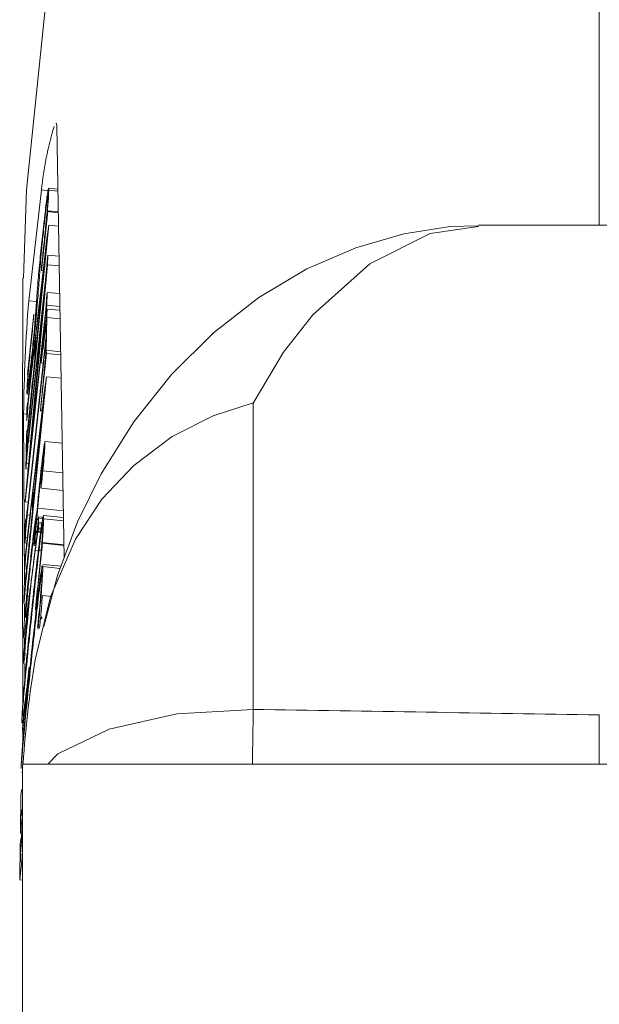
# Model space of a CAD drawing. Units: millimetres. Extents: x 0 to 1188, y 0 to 840.
# Drawn here: x 370 to 373, y 351 to 355 of the extents above; entities that cross this region are included whole.
import ezdxf

# ---------------------------------------------------------------- set-up
doc = ezdxf.new("R2010")
doc.units = ezdxf.units.MM

msp = doc.modelspace()

# ---------------------------------------------------------------- linework, layer by layer
at = {"color": 7, "linetype": 'Continuous', "lineweight": 15}
for p, q in [((372.8084, 359.2851), (372.8084, 354.5946)), ((370.4569, 355.0256), (370.4885, 353.1527)), ((370.3351, 354.2673), (370.3899, 354.7474)), ((370.4222, 354.7441), (370.3899, 354.7474)), ((370.4615, 354.751), (370.4213, 354.7551)), ((370.4219, 354.746), (370.4617, 354.742)), ((370.4175, 354.6537), (370.3899, 354.3986)), ((370.4142, 354.6341), (370.4175, 354.6569)), ((370.4175, 354.6569), (370.4175, 354.6537)), ((370.4175, 354.6569), (370.4632, 354.6522)), ((370.4175, 354.6537), (370.4632, 354.6491)), ((370.422, 354.5955), (370.34, 353.7785)), ((370.422, 354.5955), (370.4642, 354.5912)), ((373.3326, 354.5946), (372.2853, 354.5946)), ((370.4069, 354.4714), (370.4113, 354.516)), ((370.3363, 353.8679), (370.4069, 354.4714)), ((370.4151, 354.4427), (370.4176, 354.4657)), ((370.4176, 354.4657), (370.4171, 354.4233)), ((370.4176, 354.4657), (370.4664, 354.4608)), ((370.4171, 354.4233), (370.342, 353.6051)), ((370.3642, 354.0441), (370.4037, 354.4384)), ((370.4037, 354.4384), (370.3652, 354.1087)), ((370.3899, 354.3986), (370.39, 354.4048)), ((370.4171, 354.4233), (370.4671, 354.4182)), ((370.3899, 354.3986), (370.3983, 354.3977)), ((370.3344, 353.6733), (370.4069, 354.3448)), ((370.3201, 353.3999), (370.4022, 354.2932)), ((370.4022, 354.2932), (370.3338, 353.6604)), ((370.4127, 354.2808), (370.4151, 354.3039)), ((370.4151, 354.3039), (370.4143, 354.2479)), ((370.4151, 354.3039), (370.4692, 354.2984)), ((370.3687, 354.2639), (370.3351, 354.2673)), ((370.3901, 354.0106), (370.4151, 354.2318)), ((370.4143, 354.2479), (370.4114, 354.2216)), ((370.4143, 354.2479), (370.4701, 354.2422)), ((370.4151, 354.2318), (370.4704, 354.2262)), ((370.3296, 353.9499), (370.3577, 354.2101)), ((370.3577, 354.2101), (370.3576, 354.2039)), ((370.4135, 354.1954), (370.4113, 354.053)), ((370.4114, 354.2216), (370.4139, 354.2213)), ((370.4135, 354.1954), (370.471, 354.1895)), ((370.4033, 354.1674), (370.32, 353.3968)), ((370.342, 353.6051), (370.4036, 354.1762)), ((370.4033, 354.1674), (370.4078, 354.1669)), ((370.4101, 354.1159), (370.4108, 354.1626)), ((370.3294, 353.3683), (370.4101, 354.1159)), ((370.3652, 354.1087), (370.3642, 354.0441)), ((370.3652, 354.1087), (370.3706, 354.1082)), ((370.4097, 354.0879), (370.3289, 353.3403)), ((370.3616, 354.0175), (370.3627, 354.0863)), ((370.409, 354.0406), (370.4097, 354.0879)), ((370.3526, 354.0504), (370.3576, 354.0499)), ((370.4122, 354.0397), (370.3867, 353.7946)), ((370.4113, 354.053), (370.4734, 354.0467)), ((370.4122, 354.0397), (370.4736, 354.0334)), ((370.3344, 353.982), (370.3296, 353.9468)), ((370.3891, 353.9981), (370.3901, 354.0106)), ((370.3891, 353.9981), (370.3973, 353.9973)), ((370.3296, 353.9468), (370.3296, 353.9499)), ((370.4119, 353.9388), (370.3299, 353.1218)), ((370.4119, 353.9388), (370.4753, 353.9324)), ((370.3282, 353.8627), (370.3356, 353.862)), ((370.3968, 353.8147), (370.4012, 353.8593)), ((370.3262, 353.2112), (370.3968, 353.8147)), ((370.3273, 353.8005), (370.3298, 353.8235)), ((371.3084, 352.4979), (371.3084, 353.8244)), ((370.3162, 353.0376), (370.313, 353.7776)), ((370.327, 353.7761), (370.313, 353.7776)), ((370.3265, 353.7476), (370.3273, 353.8005)), ((370.329, 353.7706), (370.3265, 353.7476)), ((370.34, 353.7785), (370.3457, 353.7779)), ((370.3541, 353.3874), (370.3936, 353.7817)), ((370.3936, 353.7817), (370.3551, 353.452)), ((370.3867, 353.7946), (370.3859, 353.7911)), ((370.3859, 353.7911), (370.394, 353.7902)), ((370.3867, 353.7946), (370.3944, 353.7938)), ((370.3244, 353.6125), (370.3256, 353.6876)), ((370.3256, 353.6876), (370.3281, 353.7107)), ((370.3269, 353.6355), (370.3244, 353.6125)), ((370.3338, 353.6604), (370.3439, 353.6593)), ((370.4057, 353.6577), (370.4801, 353.6501)), ((370.3233, 353.5391), (370.3243, 353.6013)), ((370.3243, 353.6013), (370.3271, 353.6278)), ((370.3244, 353.6125), (370.3255, 353.6124)), ((370.3271, 353.6278), (370.3285, 353.6276)), ((370.3986, 353.6036), (370.399, 353.6065)), ((370.399, 353.6065), (370.3995, 353.6113)), ((370.3258, 353.5621), (370.3233, 353.5391)), ((370.3258, 353.5621), (370.3349, 353.5612)), ((370.3233, 353.5391), (370.3328, 353.5381)), ((370.3964, 353.5303), (370.4822, 353.5216)), ((370.3889, 353.4751), (370.3885, 353.4552)), ((370.3515, 353.3608), (370.3526, 353.4296)), ((370.3551, 353.452), (370.3541, 353.3874)), ((370.3551, 353.452), (370.3605, 353.4515)), ((370.3785, 353.4381), (370.3771, 353.4243)), ((370.3885, 353.4552), (370.4835, 353.4456)), ((370.32, 353.3968), (370.3201, 353.3999)), ((370.32, 353.3968), (370.3323, 353.3956)), ((370.3742, 353.3945), (370.3711, 353.3616)), ((370.3749, 353.4014), (370.3742, 353.3945)), ((370.3755, 353.4073), (370.3749, 353.4014)), ((370.3289, 353.3403), (370.3412, 353.3391)), ((370.3676, 353.3384), (370.3672, 353.3352)), ((370.3677, 353.3385), (370.3676, 353.3384)), ((370.3684, 353.3421), (370.3681, 353.3413)), ((370.3691, 353.3465), (370.3684, 353.3421)), ((370.3711, 353.3616), (370.3702, 353.3532)), ((370.3744, 353.3689), (370.485, 353.3576)), ((370.4855, 353.3283), (370.3991, 353.3371)), ((370.3184, 353.2185), (370.3196, 353.2994)), ((370.3196, 353.2994), (370.3221, 353.3225)), ((370.3608, 353.2942), (370.3603, 353.2903)), ((370.3633, 353.3108), (370.363, 353.3092)), ((370.3634, 353.3112), (370.3633, 353.3108)), ((370.3638, 353.3136), (370.3634, 353.3112)), ((370.3642, 353.3166), (370.3638, 353.3136)), ((370.3661, 353.3074), (370.364, 353.2844)), ((370.3646, 353.3189), (370.3642, 353.3166)), ((370.3652, 353.324), (370.3646, 353.3189)), ((370.3665, 353.3127), (370.3661, 353.3074)), ((370.3674, 353.3218), (370.3665, 353.3127)), ((370.3672, 353.3352), (370.3666, 353.3323)), ((370.3678, 353.3264), (370.3674, 353.3218)), ((370.37, 353.3202), (370.3765, 353.3195)), ((370.3778, 353.3312), (370.3767, 353.3216)), ((370.3774, 353.284), (370.3777, 353.3013)), ((370.3777, 353.3078), (370.3779, 353.3248)), ((370.3777, 353.3013), (370.3777, 353.3078)), ((370.3777, 353.3078), (370.3966, 353.3059)), ((370.3777, 353.3013), (370.3975, 353.2993)), ((370.3778, 353.3312), (370.3988, 353.3291)), ((370.3779, 353.3248), (370.3959, 353.323)), ((370.4001, 353.3225), (370.4858, 353.3138)), ((370.3565, 353.2615), (370.3548, 353.2478)), ((370.3571, 353.266), (370.3565, 353.2615)), ((370.3603, 353.2903), (370.3593, 353.2829)), ((370.3601, 353.2756), (370.3632, 353.2752)), ((370.3612, 353.2538), (370.3608, 353.2494)), ((370.3617, 353.2582), (370.3612, 353.2538)), ((370.364, 353.2844), (370.3635, 353.2785)), ((370.3648, 353.2617), (370.3651, 353.2654)), ((370.3648, 353.2617), (370.3713, 353.261)), ((370.3651, 353.2654), (370.3717, 353.2647)), ((370.3655, 353.27), (370.3722, 353.2693)), ((370.3746, 353.2659), (370.3747, 353.2666)), ((370.3746, 353.2659), (370.3955, 353.2638)), ((370.3747, 353.2666), (370.3956, 353.2645)), ((370.3763, 353.2717), (370.3772, 353.2799)), ((370.3763, 353.2717), (370.3958, 353.2697)), ((370.3772, 353.2799), (370.3774, 353.284)), ((370.3772, 353.2799), (370.3963, 353.278)), ((370.3774, 353.284), (370.3883, 353.2829)), ((370.3209, 353.2415), (370.3184, 353.2185)), ((370.3184, 353.2185), (370.327, 353.2176)), ((370.3209, 353.2415), (370.3297, 353.2406)), ((370.3523, 353.2266), (370.3502, 353.2094)), ((370.3543, 353.2433), (370.354, 353.2416)), ((370.3548, 353.2478), (370.3543, 353.2433)), ((370.3584, 353.2145), (370.3586, 353.2143)), ((370.3586, 353.2143), (370.3588, 353.2157)), ((370.3586, 353.2143), (370.366, 353.2135)), ((370.3588, 353.2157), (370.3662, 353.2149)), ((370.3592, 353.2171), (370.3596, 353.2195)), ((370.3592, 353.2171), (370.3664, 353.2164)), ((370.3596, 353.2195), (370.3597, 353.2197)), ((370.3596, 353.2195), (370.3666, 353.2188)), ((370.3597, 353.2197), (370.3601, 353.2209)), ((370.3597, 353.2197), (370.3667, 353.219)), ((370.3601, 353.2209), (370.3603, 353.2222)), ((370.3601, 353.2209), (370.3668, 353.2202)), ((370.3604, 353.2448), (370.3603, 353.2426)), ((370.3603, 353.2222), (370.3607, 353.2252)), ((370.3603, 353.2222), (370.367, 353.2216)), ((370.3607, 353.2252), (370.3608, 353.225)), ((370.3608, 353.225), (370.3621, 353.2322)), ((370.3608, 353.225), (370.3673, 353.2243)), ((370.3621, 353.2322), (370.3681, 353.2316)), ((370.3669, 353.2204), (370.3641, 353.198)), ((370.3955, 353.2171), (370.3642, 352.9272)), ((370.3899, 353.176), (370.3956, 353.2202)), ((370.3956, 353.2202), (370.3955, 353.2171)), ((370.3955, 353.2171), (370.4875, 353.2077)), ((370.3956, 353.2202), (370.4875, 353.2109)), ((370.3172, 353.1438), (370.3197, 353.1668)), ((370.3571, 353.2071), (370.3651, 353.2063)), ((370.3635, 353.1933), (370.362, 353.1809)), ((370.3634, 353.1872), (370.389, 353.1846)), ((370.3641, 353.198), (370.3635, 353.1933)), ((370.3164, 353.0909), (370.3172, 353.1438)), ((370.3547, 353.1228), (370.3541, 353.1176)), ((370.3553, 353.1276), (370.3547, 353.1228)), ((370.3559, 353.1328), (370.3553, 353.1276)), ((370.3555, 353.1247), (370.356, 353.1289)), ((370.4753, 353.1178), (370.3961, 353.1258)), ((370.3189, 353.1139), (370.3164, 353.0909)), ((370.3497, 353.0795), (370.3499, 353.0812)), ((370.3505, 353.0897), (370.35, 353.0858)), ((370.3512, 353.0951), (370.3505, 353.0897)), ((370.3519, 353.1007), (370.3512, 353.0951)), ((370.3541, 353.1176), (370.3519, 353.1007)), ((370.3969, 353.1161), (370.4719, 353.1085)), ((370.3155, 353.0309), (370.318, 353.054)), ((370.3452, 353.0479), (370.3451, 353.0475)), ((370.3463, 353.0573), (370.3452, 353.0479)), ((370.3477, 353.0635), (370.3484, 353.0691)), ((370.3484, 353.0691), (370.3488, 353.072)), ((370.3492, 353.0749), (370.3497, 353.0795)), ((370.3144, 352.9558), (370.3155, 353.0309)), ((370.3388, 352.9992), (370.3384, 352.9963)), ((370.3392, 353.0027), (370.3388, 352.9992)), ((370.3414, 353.0195), (370.3407, 353.0142)), ((370.3414, 353.0036), (370.3418, 353.0079)), ((370.3168, 352.9788), (370.3144, 352.9558)), ((370.3169, 352.8853), (370.3166, 352.9556)), ((370.3294, 352.9877), (370.3371, 352.9869)), ((370.3337, 352.9604), (370.3333, 352.9582)), ((370.3343, 352.9653), (370.3337, 352.9604)), ((370.335, 352.9711), (370.3343, 352.9653)), ((370.3376, 352.9644), (370.3385, 352.9726)), ((370.3389, 352.9772), (370.3396, 352.9845)), ((370.3925, 352.9674), (370.395, 352.9905)), ((370.395, 352.9905), (370.4358, 352.9863)), ((370.3282, 352.9094), (370.3286, 352.9126)), ((370.3282, 352.9094), (370.33, 352.9092)), ((370.3286, 352.9126), (370.3289, 352.9154)), ((370.3286, 352.9126), (370.3303, 352.9124)), ((370.3289, 352.9154), (370.3297, 352.9212)), ((370.3289, 352.9154), (370.3306, 352.9152)), ((370.3297, 352.9212), (370.3311, 352.9211)), ((370.3306, 352.9153), (370.3298, 352.907)), ((370.3313, 352.9227), (370.3306, 352.9153)), ((370.3316, 352.9455), (370.3314, 352.9441)), ((370.3642, 352.9272), (370.3643, 352.9334)), ((370.3241, 352.8787), (370.3271, 352.8784)), ((370.3257, 352.8902), (370.3282, 352.8899)), ((370.326, 352.8676), (370.3259, 352.8655)), ((370.3259, 352.8392), (370.3286, 352.8671)), ((370.3279, 352.8871), (370.326, 352.8676)), ((370.3269, 352.8993), (370.329, 352.8991)), ((370.3286, 352.8947), (370.3279, 352.8871)), ((370.329, 352.8993), (370.3286, 352.8947)), ((370.3286, 352.8671), (370.3293, 352.8742)), ((370.3298, 352.907), (370.329, 352.8993)), ((370.3293, 352.8742), (370.3294, 352.8764)), ((370.3294, 352.8764), (370.3301, 352.8834)), ((370.3817, 352.849), (370.3845, 352.8749)), ((370.3148, 352.8612), (370.3126, 352.833)), ((370.3152, 352.8657), (370.3148, 352.8612)), ((370.3247, 352.8526), (370.324, 352.8457)), ((370.3251, 352.8572), (370.3247, 352.8526)), ((370.3259, 352.8655), (370.3251, 352.8572)), ((370.3251, 352.8301), (370.3259, 352.8392)), ((370.3128, 352.8084), (370.3203, 352.8076)), ((370.3174, 352.771), (370.3172, 352.8079)), ((370.3198, 352.7697), (370.3213, 352.7878)), ((370.3161, 352.7615), (370.3137, 352.7341)), ((370.318, 352.6232), (370.3177, 352.6963)), ((370.3371, 352.6747), (370.308, 352.4052)), ((370.3372, 352.68), (370.3371, 352.6747)), ((370.3082, 352.4137), (370.3133, 352.4677)), ((372.8084, 352.2609), (372.8084, 352.4736)), ((370.3065, 352.4379), (370.3104, 352.4375)), ((370.308, 352.4052), (370.3082, 352.4137)), ((370.3092, 352.4245), (370.3092, 352.4376)), ((370.3092, 352.3505), (370.3092, 352.4051)), ((370.3084, 352.2609), (370.3084, 349.542)), ((370.3084, 352.2609), (670.3084, 352.2609)), ((370.3033, 352.2252), (370.3084, 352.2247)), ((370.3016, 352.1261), (370.3041, 352.1491)), ((370.3041, 352.1491), (370.3053, 352.149)), ((370.2991, 351.9619), (370.3016, 352.1261)), ((370.3028, 352.0639), (370.3026, 352.0552)), ((370.3028, 352.0639), (370.3084, 352.0633)), ((370.3084, 352.0438), (370.2991, 351.9619)), ((370.3082, 351.9865), (370.3084, 351.9888)), ((370.2983, 351.9135), (370.3008, 351.9366)), ((370.2991, 351.9619), (370.3084, 351.9609)), ((370.3084, 351.9648), (370.3069, 351.9507)), ((370.3069, 351.9507), (370.3084, 351.9505)), ((370.296, 351.7596), (370.2983, 351.9135)), ((370.3084, 351.8696), (370.296, 351.7596)), ((370.2998, 351.8678), (370.2993, 351.8356)), ((370.2998, 351.8678), (370.3084, 351.867)), ((370.296, 351.7596), (370.3084, 351.7583))]:
    msp.add_line(p, q, dxfattribs=at)
at = {"color": 7, "linetype": 'Continuous', "lineweight": 15, "flags": 128}
for points in [[(372.8084, 359.7498), (372.4235, 359.684), (372.2474, 359.6048), (372.0817, 359.4958), (371.9311, 359.3527), (371.8068, 359.1751), (371.3809, 358.4607), (371.0192, 357.7039), (370.7559, 357.0002), (370.5519, 356.2771), (370.4057, 355.5178), (370.3252, 354.7487), (370.3123, 354.3659)], [(370.4535, 355.0371), (370.4547, 355.039), (370.4569, 355.0256)], [(372.2833, 354.5925), (372.1612, 354.5891), (371.9606, 354.5579), (371.7526, 354.4973), (371.5408, 354.4052), (371.3321, 354.2813), (371.136, 354.129), (370.954, 353.9486), (370.7907, 353.7439), (370.6491, 353.5182), (370.5464, 353.3094), (370.4601, 353.0769), (370.401, 352.8565)], [(371.3084, 353.8244), (371.4397, 354.0447), (371.5662, 354.2068), (371.8135, 354.428), (372.0755, 354.5594), (372.2853, 354.5898)], [(370.3099, 354.366), (370.3087, 353.6306), (370.3086, 353.1967)], [(371.3084, 353.8244), (371.3042, 353.8234), (371.1345, 353.7696), (370.9569, 353.6794), (370.7906, 353.5546), (370.6525, 353.4077), (370.5373, 353.2348), (370.4291, 352.9848), (370.3632, 352.7127)], [(370.3091, 352.5133), (370.3085, 353.175), (370.3085, 353.1967)], [(371.3084, 352.4979), (370.9777, 352.4779), (370.6844, 352.4115), (370.4612, 352.3058), (370.4181, 352.2609)]]:
    msp.add_lwpolyline(points, dxfattribs=at)
at = {"color": 7, "linetype": 'Continuous', "lineweight": 15}
for centre, radius, start, end in [((371.9968, 354.5701), 1.6166, 163.7438, 173.7047), ((377.3081, 353.707), 6.9954, 175.40528, 179.42177), ((374.6496, 351.9869), 4.3474, 170.3903, 176.3459), ((391.3728, 352.0948), 20.0684, 178.84896, 179.52562)]:
    msp.add_arc(centre, radius, start, end, dxfattribs=at)
msp.add_ellipse((384.2681, 350.5946), major_axis=(217.7019, -3.6254), ratio=0.007763, start_param=1.62359, end_param=1.630491, dxfattribs=at)
for points, knots in [([(370.3961, 354.5603), (370.4, 354.5951), (370.4076, 354.6645), (370.4163, 354.7319), (370.4215, 354.7612), (370.4218, 354.7511), (370.4219, 354.746)], [0, 0, 0, 0, 0.280247, 0.559521, 0.779666, 1, 1, 1, 1]), ([(370.4219, 354.746), (370.4214, 354.7331), (370.4205, 354.71), (370.4161, 354.6573), (370.4142, 354.6341)], [0, 0, 0, 0, 0.560232, 1, 1, 1, 1]), ([(370.39, 354.4048), (370.3931, 354.4352), (370.3993, 354.4961), (370.4088, 354.5886), (370.4153, 354.6602), (370.4188, 354.7049), (370.4192, 354.7154), (370.4194, 354.7206)], [0, 0, 0, 0, 0.250794, 0.500964, 0.750103, 0.875065, 1, 1, 1, 1]), ([(370.4178, 354.7234), (370.4161, 354.7121), (370.4116, 354.683), (370.4041, 354.615), (370.3996, 354.5734)], [0, 0, 0, 0, 0.388866, 1, 1, 1, 1]), ([(370.3996, 354.5734), (370.3967, 354.5467), (370.3924, 354.5065), (370.3879, 354.4565), (370.3834, 354.3994), (370.3803, 354.3509), (370.3748, 354.2786), (370.3688, 354.2095), (370.361, 354.1291), (370.3554, 354.0766), (370.3526, 354.0504)], [0, 0, 0, 0, 0.124387, 0.186657, 0.249314, 0.49998, 0.625201, 0.750094, 0.874953, 1, 1, 1, 1]), ([(370.4113, 354.516), (370.4131, 354.5285), (370.4163, 354.551), (370.4203, 354.5819), (370.422, 354.5955)], [0, 0, 0, 0, 0.559025, 1, 1, 1, 1]), ([(370.3635, 354.1904), (370.3653, 354.2162), (370.3689, 354.2678), (370.3746, 354.3462), (370.3853, 354.4592), (370.3925, 354.5264), (370.3961, 354.5603)], [0, 0, 0, 0, 0.2815752, 0.5616426, 0.7794195, 1, 1, 1, 1]), ([(370.4069, 354.3448), (370.4089, 354.3666), (370.4117, 354.397), (370.4147, 354.4326), (370.415, 354.4393), (370.4151, 354.4427)], [0, 0, 0, 0, 0.561189, 0.780576, 1, 1, 1, 1]), ([(370.4036, 354.1762), (370.4049, 354.188), (370.4068, 354.2058), (370.4093, 354.2305), (370.4118, 354.2609), (370.4123, 354.272), (370.4127, 354.2808)], [0, 0, 0, 0, 0.250475, 0.375773, 0.500622, 1, 1, 1, 1]), ([(370.4151, 354.2318), (370.4147, 354.2238), (370.4139, 354.2094), (370.4136, 354.1997), (370.4135, 354.1954)], [0, 0, 0, 0, 0.560135, 1, 1, 1, 1]), ([(370.3576, 354.2039), (370.354, 354.1693), (370.3469, 354.1004), (370.3374, 354.0036), (370.331, 353.9277), (370.3303, 353.9089), (370.3299, 353.8995)], [0, 0, 0, 0, 0.280987, 0.561196, 0.780177, 1, 1, 1, 1]), ([(370.3485, 354.0311), (370.3502, 354.0474), (370.3537, 354.08), (370.3595, 354.1401), (370.362, 354.1713), (370.3635, 354.1904)], [0, 0, 0, 0, 0.280889, 0.56114, 1, 1, 1, 1]), ([(370.4114, 354.2216), (370.411, 354.2232), (370.4103, 354.2255), (370.4065, 354.1965), (370.4044, 354.1771), (370.4033, 354.1674)], [0, 0, 0, 0, 0.559723, 0.779448, 1, 1, 1, 1]), ([(370.4108, 354.1626), (370.4108, 354.1654), (370.4108, 354.171), (370.4067, 354.1388), (370.3998, 354.0852), (370.3934, 354.0329), (370.3891, 353.9981)], [0, 0, 0, 0, 0.124406, 0.248639, 0.499026, 1, 1, 1, 1]), ([(370.3627, 354.0863), (370.3576, 354.0428), (370.3486, 353.9651), (370.3394, 353.8853), (370.3354, 353.8502)], [0, 0, 0, 0, 0.560182, 1, 1, 1, 1]), ([(370.3526, 354.0504), (370.3485, 354.0134), (370.3405, 353.9398), (370.3315, 353.8728), (370.3276, 353.8573), (370.3275, 353.8695), (370.3274, 353.8756)], [0, 0, 0, 0, 0.280525, 0.558445, 0.778976, 1, 1, 1, 1]), ([(370.3307, 353.893), (370.3308, 353.8922), (370.3311, 353.8875), (370.3354, 353.9179), (370.3418, 353.9704), (370.3463, 354.0109), (370.3485, 354.0311)], [0, 0, 0, 0, 0.077869, 0.433492, 0.716801, 1, 1, 1, 1]), ([(370.4027, 353.9648), (370.4045, 353.984), (370.407, 354.0107), (370.4089, 354.0344), (370.4089, 354.0385), (370.409, 354.0406)], [0, 0, 0, 0, 0.561216, 0.779452, 1, 1, 1, 1]), ([(370.4113, 354.053), (370.4113, 354.0493), (370.4114, 354.0426), (370.4119, 354.0406), (370.4122, 354.0397)], [0, 0, 0, 0, 0.5598087, 1, 1, 1, 1]), ([(370.3274, 353.8756), (370.3279, 353.8886), (370.3288, 353.912), (370.3327, 353.9606), (370.3344, 353.982)], [0, 0, 0, 0, 0.559387, 1, 1, 1, 1]), ([(370.3333, 353.7382), (370.336, 353.7642), (370.3414, 353.8163), (370.3507, 353.9095), (370.3575, 353.9765), (370.3616, 354.0175)], [0, 0, 0, 0, 0.2796372, 0.5597796, 1, 1, 1, 1]), ([(370.3859, 353.7911), (370.389, 353.8235), (370.3946, 353.8813), (370.4002, 353.9393), (370.4027, 353.9648)], [0, 0, 0, 0, 0.559999, 1, 1, 1, 1]), ([(370.4012, 353.8593), (370.403, 353.8718), (370.4062, 353.8943), (370.4102, 353.9252), (370.4119, 353.9388)], [0, 0, 0, 0, 0.559026, 1, 1, 1, 1]), ([(370.3354, 353.8502), (370.3348, 353.8452), (370.3338, 353.8353), (370.3322, 353.8198), (370.3311, 353.8068), (370.3301, 353.7904), (370.3295, 353.7794), (370.329, 353.7706)], [0, 0, 0, 0, 0.125122, 0.250117, 0.374341, 0.499605, 1, 1, 1, 1]), ([(370.3298, 353.8235), (370.3299, 353.8226), (370.3302, 353.8207), (370.3326, 353.8375), (370.3349, 353.8564), (370.3363, 353.8679)], [0, 0, 0, 0, 0.279298, 0.559779, 1, 1, 1, 1]), ([(370.34, 353.7785), (370.3368, 353.747), (370.3324, 353.7033), (370.3279, 353.6526), (370.3272, 353.6413), (370.3269, 353.6355)], [0, 0, 0, 0, 0.56126, 0.779914, 1, 1, 1, 1]), ([(370.3285, 353.7024), (370.3285, 353.7021), (370.3285, 353.7008), (370.3292, 353.7039), (370.3302, 353.7112), (370.3317, 353.7237), (370.3328, 353.7334), (370.3333, 353.7382)], [0, 0, 0, 0, 0.077409, 0.308287, 0.538371, 0.769206, 1, 1, 1, 1]), ([(370.3338, 353.6604), (370.3325, 353.648), (370.3305, 353.6293), (370.3284, 353.6062), (370.3262, 353.5784), (370.326, 353.5693), (370.3258, 353.5621)], [0, 0, 0, 0, 0.249199, 0.374816, 0.500448, 1, 1, 1, 1]), ([(370.328, 353.6247), (370.3281, 353.624), (370.3282, 353.6225), (370.3291, 353.6275), (370.3313, 353.6454), (370.3331, 353.6621), (370.3344, 353.6733)], [0, 0, 0, 0, 0.19176, 0.393524, 0.595578, 1, 1, 1, 1]), ([(370.4057, 353.6577), (370.4049, 353.656), (370.4031, 353.6527), (370.3937, 353.5822), (370.3854, 353.5036), (370.3803, 353.4555)], [0, 0, 0, 0, 0.281227, 0.560518, 1, 1, 1, 1]), ([(370.4035, 353.635), (370.4038, 353.6359), (370.4045, 353.6379), (370.4034, 353.6216), (370.4004, 353.5864), (370.3951, 353.5344), (370.3909, 353.4949), (370.3889, 353.4751)], [0, 0, 0, 0, 0.12801, 0.272803, 0.417776, 0.708178, 1, 1, 1, 1]), ([(370.3964, 353.5303), (370.3981, 353.5491), (370.4016, 353.5865), (370.4058, 353.6391), (370.4057, 353.6506), (370.4057, 353.6577)], [0, 0, 0, 0, 0.280893, 0.561073, 1, 1, 1, 1]), ([(370.3744, 353.3689), (370.3764, 353.3901), (370.3803, 353.4325), (370.3887, 353.5173), (370.3948, 353.5709), (370.3986, 353.6036)], [0, 0, 0, 0, 0.2809238, 0.5613733, 1, 1, 1, 1]), ([(370.3885, 353.4552), (370.39, 353.469), (370.3927, 353.4936), (370.3953, 353.5191), (370.3964, 353.5303)], [0, 0, 0, 0, 0.560162, 1, 1, 1, 1]), ([(370.3526, 353.4296), (370.3475, 353.3861), (370.3385, 353.3084), (370.3293, 353.2286), (370.3253, 353.1935)], [0, 0, 0, 0, 0.560183, 1, 1, 1, 1]), ([(370.3771, 353.4243), (370.3769, 353.4212), (370.3764, 353.4158), (370.3758, 353.4099), (370.3755, 353.4073)], [0, 0, 0, 0, 0.558802, 1, 1, 1, 1]), ([(370.3803, 353.4555), (370.38, 353.4523), (370.3794, 353.4464), (370.3788, 353.4407), (370.3785, 353.4381)], [0, 0, 0, 0, 0.558974, 1, 1, 1, 1]), ([(370.3289, 353.3403), (370.3276, 353.3278), (370.3256, 353.3089), (370.3232, 353.2839), (370.321, 353.2562), (370.3209, 353.2481), (370.3209, 353.2415)], [0, 0, 0, 0, 0.249917, 0.375242, 0.500159, 1, 1, 1, 1]), ([(370.3221, 353.3225), (370.322, 353.3157), (370.3218, 353.3073), (370.324, 353.3213), (370.3263, 353.3401), (370.3281, 353.357), (370.3294, 353.3683)], [0, 0, 0, 0, 0.498977, 0.623995, 0.74943, 1, 1, 1, 1]), ([(370.3232, 353.0815), (370.3259, 353.1075), (370.3313, 353.1596), (370.3406, 353.2528), (370.3474, 353.3198), (370.3515, 353.3608)], [0, 0, 0, 0, 0.279636, 0.55978, 1, 1, 1, 1]), ([(370.3538, 352.9826), (370.3604, 353.0429), (370.3736, 353.1633), (370.3894, 353.2879), (370.3992, 353.3479), (370.3998, 353.331), (370.4001, 353.3225)], [0, 0, 0, 0, 0.280431, 0.560044, 0.779923, 1, 1, 1, 1]), ([(370.3681, 353.3413), (370.368, 353.3406), (370.3679, 353.3395), (370.3678, 353.3388), (370.3677, 353.3385)], [0, 0, 0, 0, 0.558783, 1, 1, 1, 1]), ([(370.3702, 353.3532), (370.37, 353.3522), (370.3697, 353.3504), (370.3693, 353.3477), (370.3691, 353.3465)], [0, 0, 0, 0, 0.560012, 1, 1, 1, 1]), ([(370.37, 353.3202), (370.3707, 353.3285), (370.372, 353.3433), (370.3737, 353.3611), (370.3744, 353.3689)], [0, 0, 0, 0, 0.559866, 1, 1, 1, 1]), ([(370.3965, 353.3066), (370.3954, 353.3011), (370.3921, 353.2848), (370.3819, 353.2068), (370.3675, 353.0815), (370.3575, 352.9899), (370.3525, 352.9441)], [0, 0, 0, 0, 0.142852, 0.427404, 0.713444, 1, 1, 1, 1]), ([(370.3601, 353.2756), (370.3621, 353.2911), (370.3656, 353.3187), (370.3671, 353.3241), (370.3678, 353.3264)], [0, 0, 0, 0, 0.560607, 1, 1, 1, 1]), ([(370.363, 353.3092), (370.3625, 353.3058), (370.3617, 353.2997), (370.3611, 353.2959), (370.3608, 353.2942)], [0, 0, 0, 0, 0.560004, 1, 1, 1, 1]), ([(370.3643, 352.9334), (370.3686, 352.9752), (370.3773, 353.0589), (370.3882, 353.1731), (370.3961, 353.265), (370.3971, 353.2892), (370.3976, 353.3013)], [0, 0, 0, 0, 0.280726, 0.560921, 0.780445, 1, 1, 1, 1]), ([(370.3666, 353.3323), (370.3663, 353.3299), (370.3657, 353.3257), (370.3654, 353.3246), (370.3652, 353.324)], [0, 0, 0, 0, 0.559488, 1, 1, 1, 1]), ([(370.3655, 353.27), (370.3663, 353.2787), (370.3676, 353.2943), (370.3693, 353.3123), (370.37, 353.3202)], [0, 0, 0, 0, 0.560021, 1, 1, 1, 1]), ([(370.3767, 353.3216), (370.3761, 353.3131), (370.3749, 353.2979), (370.3728, 353.2755), (370.3718, 353.2656)], [0, 0, 0, 0, 0.559283, 1, 1, 1, 1]), ([(370.3779, 353.3248), (370.3779, 353.3264), (370.378, 353.3294), (370.3778, 353.3307), (370.3778, 353.3312)], [0, 0, 0, 0, 0.559943, 1, 1, 1, 1]), ([(370.4001, 353.3225), (370.3993, 353.3045), (370.3979, 353.2723), (370.3924, 353.2055), (370.3899, 353.176)], [0, 0, 0, 0, 0.558477, 1, 1, 1, 1]), ([(370.3294, 352.9877), (370.332, 353.0158), (370.3374, 353.0718), (370.3485, 353.1787), (370.3557, 353.2389), (370.3601, 353.2756)], [0, 0, 0, 0, 0.280915, 0.561276, 1, 1, 1, 1]), ([(370.3593, 353.2829), (370.3588, 353.2795), (370.358, 353.2733), (370.3574, 353.2682), (370.3571, 353.266)], [0, 0, 0, 0, 0.560011, 1, 1, 1, 1]), ([(370.3631, 353.274), (370.3628, 353.2712), (370.3624, 353.2662), (370.3619, 353.2607), (370.3617, 353.2582)], [0, 0, 0, 0, 0.560058, 1, 1, 1, 1]), ([(370.3621, 353.2322), (370.3626, 353.2379), (370.3636, 353.2481), (370.3645, 353.2575), (370.3648, 353.2617)], [0, 0, 0, 0, 0.559978, 1, 1, 1, 1]), ([(370.3635, 353.2785), (370.3634, 353.2777), (370.3633, 353.2764), (370.3631, 353.2747), (370.3631, 353.274)], [0, 0, 0, 0, 0.564256, 1, 1, 1, 1]), ([(370.3634, 353.1872), (370.3659, 353.2065), (370.3704, 353.2409), (370.3733, 353.2583), (370.3746, 353.2659)], [0, 0, 0, 0, 0.559918, 1, 1, 1, 1]), ([(370.3651, 353.2654), (370.3652, 353.2662), (370.3653, 353.2676), (370.3655, 353.2692), (370.3655, 353.27)], [0, 0, 0, 0, 0.558429, 1, 1, 1, 1]), ([(370.3718, 353.2656), (370.3709, 353.2569), (370.3692, 353.2413), (370.3676, 353.2268), (370.3669, 353.2204)], [0, 0, 0, 0, 0.559852, 1, 1, 1, 1]), ([(370.3747, 353.2666), (370.375, 353.2671), (370.3754, 353.2681), (370.376, 353.2706), (370.3763, 353.2717)], [0, 0, 0, 0, 0.559993, 1, 1, 1, 1]), ([(370.3502, 353.2094), (370.3467, 353.1791), (370.3398, 353.1186), (370.3296, 353.0223), (370.321, 352.9336), (370.3171, 352.8883), (370.3152, 352.8657)], [0, 0, 0, 0, 0.280468, 0.560072, 0.779938, 1, 1, 1, 1]), ([(370.3197, 353.1668), (370.3198, 353.1659), (370.3201, 353.164), (370.3226, 353.1808), (370.3248, 353.1997), (370.3262, 353.2112)], [0, 0, 0, 0, 0.2793, 0.559779, 1, 1, 1, 1]), ([(370.354, 353.2416), (370.3537, 353.2388), (370.3531, 353.2336), (370.3525, 353.2288), (370.3523, 353.2266)], [0, 0, 0, 0, 0.559979, 1, 1, 1, 1]), ([(370.3603, 353.2426), (370.3596, 353.2356), (370.3584, 353.2231), (370.3575, 353.212), (370.3571, 353.2071)], [0, 0, 0, 0, 0.560259, 1, 1, 1, 1]), ([(370.3571, 353.2071), (370.3574, 353.2087), (370.3579, 353.2115), (370.3583, 353.2136), (370.3584, 353.2145)], [0, 0, 0, 0, 0.560012, 1, 1, 1, 1]), ([(370.3588, 353.2157), (370.3589, 353.2161), (370.3591, 353.2168), (370.3592, 353.217), (370.3592, 353.2171)], [0, 0, 0, 0, 0.559873, 1, 1, 1, 1]), ([(370.3608, 353.2494), (370.3608, 353.2487), (370.3607, 353.2473), (370.3605, 353.2455), (370.3604, 353.2448)], [0, 0, 0, 0, 0.5583509, 1, 1, 1, 1]), ([(370.3253, 353.1935), (370.3247, 353.1885), (370.3237, 353.1786), (370.3222, 353.163), (370.321, 353.1501), (370.32, 353.1337), (370.3194, 353.1227), (370.3189, 353.1139)], [0, 0, 0, 0, 0.125124, 0.250114, 0.374351, 0.499612, 1, 1, 1, 1]), ([(370.3585, 353.1484), (370.3589, 353.1521), (370.3597, 353.1587), (370.3604, 353.1636), (370.3607, 353.1657)], [0, 0, 0, 0, 0.559901, 1, 1, 1, 1]), ([(370.3605, 353.1695), (370.3602, 353.1664), (370.3595, 353.1608), (370.3589, 353.1565), (370.3587, 353.1547)], [0, 0, 0, 0, 0.559892, 1, 1, 1, 1]), ([(370.362, 353.1809), (370.3617, 353.1784), (370.3611, 353.174), (370.3607, 353.1709), (370.3605, 353.1695)], [0, 0, 0, 0, 0.559738, 1, 1, 1, 1]), ([(370.3607, 353.1657), (370.3613, 353.1705), (370.3623, 353.179), (370.3631, 353.1847), (370.3634, 353.1872)], [0, 0, 0, 0, 0.559857, 1, 1, 1, 1]), ([(370.354, 353.113), (370.3543, 353.1154), (370.3548, 353.1198), (370.3553, 353.1232), (370.3555, 353.1247)], [0, 0, 0, 0, 0.559843, 1, 1, 1, 1]), ([(370.3587, 353.1547), (370.3581, 353.1498), (370.3571, 353.1412), (370.3563, 353.1354), (370.3559, 353.1328)], [0, 0, 0, 0, 0.559735, 1, 1, 1, 1]), ([(370.356, 353.1289), (370.3564, 353.1327), (370.3573, 353.1393), (370.3581, 353.1456), (370.3585, 353.1484)], [0, 0, 0, 0, 0.559974, 1, 1, 1, 1]), ([(370.3299, 353.1218), (370.3267, 353.0903), (370.3223, 353.0466), (370.3178, 352.9959), (370.3172, 352.9845), (370.3168, 352.9788)], [0, 0, 0, 0, 0.5612526, 0.7799121, 1, 1, 1, 1]), ([(370.3184, 353.0457), (370.3184, 353.0454), (370.3185, 353.0441), (370.3191, 353.0472), (370.3201, 353.0545), (370.3216, 353.067), (370.3227, 353.0767), (370.3232, 353.0815)], [0, 0, 0, 0, 0.077411, 0.308286, 0.538371, 0.76917, 1, 1, 1, 1]), ([(370.35, 353.0858), (370.3493, 353.0796), (370.3479, 353.0687), (370.3468, 353.0608), (370.3463, 353.0573)], [0, 0, 0, 0, 0.559667, 1, 1, 1, 1]), ([(370.3933, 353.0968), (370.3922, 353.0913), (370.3889, 353.0748), (370.3782, 352.9918), (370.3638, 352.8667), (370.3538, 352.7747), (370.3488, 352.7287)], [0, 0, 0, 0, 0.142807, 0.427555, 0.713479, 1, 1, 1, 1]), ([(370.3498, 352.7649), (370.3563, 352.8244), (370.3693, 352.943), (370.3857, 353.0756), (370.3914, 353.1069), (370.3939, 353.1206)], [0, 0, 0, 0, 0.360062, 0.718487, 1, 1, 1, 1]), ([(370.3499, 353.0812), (370.3502, 353.0829), (370.3505, 353.0862), (370.3509, 353.0883), (370.351, 353.0892)], [0, 0, 0, 0, 0.559681, 1, 1, 1, 1]), ([(370.351, 353.0892), (370.3516, 353.0945), (370.3527, 353.1038), (370.3536, 353.1102), (370.354, 353.113)], [0, 0, 0, 0, 0.559432, 1, 1, 1, 1]), ([(370.3739, 352.853), (370.3747, 352.8612), (370.3802, 352.9157), (370.3867, 352.9878), (370.393, 353.063), (370.3939, 353.0817), (370.3944, 353.091)], [0, 0, 0, 0, 0.08218, 0.541109, 0.77108, 1, 1, 1, 1]), ([(370.3969, 353.1161), (370.3956, 353.0902), (370.3929, 353.0383), (370.3828, 352.9195), (370.3761, 352.8514), (370.3755, 352.8454)], [0, 0, 0, 0, 0.476407, 0.954138, 1, 1, 1, 1]), ([(370.3451, 353.0475), (370.3448, 353.0453), (370.3443, 353.0413), (370.3438, 353.0379), (370.3436, 353.0364)], [0, 0, 0, 0, 0.5599585, 1, 1, 1, 1]), ([(370.3443, 353.0343), (370.3447, 353.0378), (370.3453, 353.0441), (370.346, 353.0499), (370.3463, 353.0524)], [0, 0, 0, 0, 0.559991, 1, 1, 1, 1]), ([(370.3463, 353.0524), (370.3466, 353.0546), (370.3471, 353.0586), (370.3475, 353.062), (370.3477, 353.0635)], [0, 0, 0, 0, 0.559994, 1, 1, 1, 1]), ([(370.3488, 353.072), (370.3489, 353.0727), (370.349, 353.0739), (370.3491, 353.0746), (370.3492, 353.0749)], [0, 0, 0, 0, 0.55937, 1, 1, 1, 1]), ([(370.3384, 352.9963), (370.3378, 352.9915), (370.3367, 352.983), (370.3358, 352.9768), (370.3354, 352.974)], [0, 0, 0, 0, 0.560239, 1, 1, 1, 1]), ([(370.3407, 353.0142), (370.3404, 353.0117), (370.3399, 353.0073), (370.3394, 353.0041), (370.3392, 353.0027)], [0, 0, 0, 0, 0.559689, 1, 1, 1, 1]), ([(370.3396, 352.9845), (370.3399, 352.9879), (370.3405, 352.9941), (370.3411, 353.0007), (370.3414, 353.0036)], [0, 0, 0, 0, 0.559952, 1, 1, 1, 1]), ([(370.3436, 353.0364), (370.3432, 353.0328), (370.3423, 353.0262), (370.3417, 353.0215), (370.3414, 353.0195)], [0, 0, 0, 0, 0.559791, 1, 1, 1, 1]), ([(370.3418, 353.0079), (370.3418, 353.0083), (370.3419, 353.0089), (370.342, 353.0104), (370.3421, 353.0113), (370.3422, 353.0118)], [0, 0, 0, 0, 0.293432, 0.555978, 1, 1, 1, 1]), ([(370.3422, 353.0118), (370.3426, 353.0159), (370.3432, 353.0233), (370.344, 353.0309), (370.3443, 353.0343)], [0, 0, 0, 0, 0.559898, 1, 1, 1, 1]), ([(370.3055, 352.4506), (370.3065, 352.4734), (370.3083, 352.5188), (370.3225, 352.6788), (370.3384, 352.8392), (370.3486, 352.9348), (370.3538, 352.9826)], [0, 0, 0, 0, 0.279471, 0.558175, 0.778803, 1, 1, 1, 1]), ([(370.3293, 352.9287), (370.3275, 352.9171), (370.324, 352.8941), (370.3217, 352.89), (370.3242, 352.9297), (370.3276, 352.9683), (370.3294, 352.9877)], [0, 0, 0, 0, 0.281266, 0.560204, 0.779407, 1, 1, 1, 1]), ([(370.3345, 352.9574), (370.3339, 352.9512), (370.3329, 352.9402), (370.3318, 352.9281), (370.3313, 352.9227)], [0, 0, 0, 0, 0.559916, 1, 1, 1, 1]), ([(370.3329, 352.9553), (370.3326, 352.9532), (370.3322, 352.9494), (370.3318, 352.9467), (370.3316, 352.9455)], [0, 0, 0, 0, 0.5601152, 1, 1, 1, 1]), ([(370.3319, 352.9382), (370.3325, 352.9426), (370.3334, 352.9504), (370.3341, 352.9553), (370.3345, 352.9574)], [0, 0, 0, 0, 0.559453, 1, 1, 1, 1]), ([(370.3333, 352.9582), (370.3332, 352.9575), (370.333, 352.9562), (370.3329, 352.9556), (370.3329, 352.9553)], [0, 0, 0, 0, 0.558021, 1, 1, 1, 1]), ([(370.3354, 352.974), (370.3353, 352.9735), (370.3352, 352.9726), (370.3351, 352.9715), (370.335, 352.9711), (370.335, 352.9711), (370.335, 352.9711)], [0, 0, 0, 0, 0.296944, 0.564179, 0.772871, 1, 1, 1, 1]), ([(370.3357, 352.9437), (370.3361, 352.9475), (370.3367, 352.9543), (370.3374, 352.9613), (370.3376, 352.9644)], [0, 0, 0, 0, 0.5600016, 1, 1, 1, 1]), ([(370.3385, 352.9726), (370.3385, 352.9734), (370.3387, 352.9747), (370.3388, 352.9765), (370.3389, 352.9772)], [0, 0, 0, 0, 0.561729, 1, 1, 1, 1]), ([(370.3845, 352.8749), (370.3853, 352.8827), (370.387, 352.8984), (370.3895, 352.9235), (370.3921, 352.9535), (370.3923, 352.9617), (370.3925, 352.9674)], [0, 0, 0, 0, 0.187714, 0.375074, 0.560728, 1, 1, 1, 1]), ([(370.3525, 352.9441), (370.3477, 352.8995), (370.3382, 352.8103), (370.3245, 352.6731), (370.3143, 352.5641), (370.309, 352.4966), (370.3083, 352.4801), (370.308, 352.4719)], [0, 0, 0, 0, 0.250554, 0.500901, 0.749995, 0.875035, 1, 1, 1, 1]), ([(370.3269, 352.8993), (370.3271, 352.9014), (370.3276, 352.905), (370.328, 352.9081), (370.3282, 352.9094)], [0, 0, 0, 0, 0.55984, 1, 1, 1, 1]), ([(370.3314, 352.9441), (370.3309, 352.9411), (370.3302, 352.9356), (370.3296, 352.9308), (370.3293, 352.9287)], [0, 0, 0, 0, 0.560017, 1, 1, 1, 1]), ([(370.3297, 352.9212), (370.3302, 352.925), (370.331, 352.9318), (370.3317, 352.9363), (370.3319, 352.9382)], [0, 0, 0, 0, 0.559691, 1, 1, 1, 1]), ([(370.3321, 352.9052), (370.3324, 352.9086), (370.333, 352.9147), (370.3336, 352.9214), (370.3339, 352.9243)], [0, 0, 0, 0, 0.559527, 1, 1, 1, 1]), ([(370.3339, 352.9243), (370.3342, 352.9278), (370.3348, 352.9339), (370.3355, 352.9407), (370.3357, 352.9437)], [0, 0, 0, 0, 0.5600235, 1, 1, 1, 1]), ([(370.3126, 352.833), (370.3123, 352.8235), (370.3117, 352.8047), (370.3147, 352.8101), (370.3206, 352.8527), (370.3241, 352.8787)], [0, 0, 0, 0, 0.280878, 0.56123, 1, 1, 1, 1]), ([(370.3241, 352.8787), (370.3245, 352.8812), (370.325, 352.8857), (370.3255, 352.8888), (370.3257, 352.8902)], [0, 0, 0, 0, 0.55988, 1, 1, 1, 1]), ([(370.3257, 352.8902), (370.3259, 352.8922), (370.3264, 352.8958), (370.3267, 352.8982), (370.3269, 352.8993)], [0, 0, 0, 0, 0.559845, 1, 1, 1, 1]), ([(370.3301, 352.8834), (370.3304, 352.8874), (370.3311, 352.8946), (370.3318, 352.902), (370.3321, 352.9052)], [0, 0, 0, 0, 0.559963, 1, 1, 1, 1]), ([(370.3913, 352.8896), (370.3914, 352.8936), (370.3915, 352.9015), (370.3901, 352.8949), (370.3894, 352.8916)], [0, 0, 0, 0, 0.502202, 1, 1, 1, 1]), ([(370.324, 352.8457), (370.3234, 352.8398), (370.3224, 352.8291), (370.3213, 352.8178), (370.3208, 352.8128)], [0, 0, 0, 0, 0.559746, 1, 1, 1, 1]), ([(370.3213, 352.7878), (370.322, 352.7952), (370.3231, 352.8084), (370.3245, 352.8235), (370.3251, 352.8301)], [0, 0, 0, 0, 0.560066, 1, 1, 1, 1]), ([(370.3208, 352.8128), (370.3202, 352.8067), (370.3193, 352.7959), (370.3181, 352.7841), (370.3176, 352.7789)], [0, 0, 0, 0, 0.559846, 1, 1, 1, 1]), ([(370.3023, 352.2416), (370.3027, 352.2546), (370.3036, 352.2804), (370.3101, 352.366), (370.3215, 352.4883), (370.3349, 352.624), (370.3448, 352.7179), (370.3498, 352.7649)], [0, 0, 0, 0, 0.186825, 0.3729031, 0.5592943, 0.779696, 1, 1, 1, 1]), ([(370.3172, 352.7745), (370.317, 352.7722), (370.3167, 352.7683), (370.3163, 352.7636), (370.3161, 352.7615)], [0, 0, 0, 0, 0.559864, 1, 1, 1, 1]), ([(370.3176, 352.7789), (370.3176, 352.7782), (370.3175, 352.777), (370.3173, 352.7752), (370.3172, 352.7745)], [0, 0, 0, 0, 0.557306, 1, 1, 1, 1]), ([(370.3178, 352.728), (370.3179, 352.7291), (370.3182, 352.7313), (370.3186, 352.7353), (370.3189, 352.7389), (370.3191, 352.7405), (370.3191, 352.7413)], [0, 0, 0, 0, 0.28032, 0.559185, 0.779484, 1, 1, 1, 1]), ([(370.3191, 352.7413), (370.3188, 352.7426), (370.3183, 352.745), (370.3193, 352.7622), (370.3198, 352.7697)], [0, 0, 0, 0, 0.560054, 1, 1, 1, 1]), ([(370.3488, 352.7287), (370.3441, 352.685), (370.3348, 352.5977), (370.3212, 352.4631), (370.3108, 352.3534), (370.3057, 352.2878), (370.3051, 352.2724), (370.3048, 352.2647)], [0, 0, 0, 0, 0.250666, 0.501022, 0.75005, 0.875007, 1, 1, 1, 1]), ([(370.3137, 352.7341), (370.313, 352.7236), (370.3117, 352.7025), (370.3122, 352.6901), (370.3157, 352.7137), (370.3178, 352.728)], [0, 0, 0, 0, 0.281216, 0.561692, 1, 1, 1, 1]), ([(370.3094, 352.4702), (370.3096, 352.4684), (370.3104, 352.4627), (370.3204, 352.5345), (370.3308, 352.6248), (370.3372, 352.68)], [0, 0, 0, 0, 0.1502434, 0.4808241, 1, 1, 1, 1]), ([(370.3133, 352.4677), (370.3107, 352.4537), (370.3062, 352.4286), (370.3057, 352.4439), (370.3055, 352.4506)], [0, 0, 0, 0, 0.560061, 1, 1, 1, 1]), ([(370.3039, 352.0409), (370.3041, 352.0396), (370.3046, 352.0374), (370.307, 352.0558), (370.3079, 352.0634)], [0, 0, 0, 0, 0.585356, 1, 1, 1, 1]), ([(370.3008, 351.9366), (370.3008, 351.9338), (370.3008, 351.9282), (370.3019, 351.9313), (370.3052, 351.9596), (370.3072, 351.9775), (370.3082, 351.9865)], [0, 0, 0, 0, 0.281707, 0.558422, 0.778465, 1, 1, 1, 1]), ([(370.3069, 351.9507), (370.3061, 351.9436), (370.3046, 351.9295), (370.3023, 351.9068), (370.3001, 351.8801), (370.2999, 351.8729), (370.2998, 351.8678)], [0, 0, 0, 0, 0.187544, 0.374967, 0.560661, 1, 1, 1, 1])]:
    msp.add_open_spline(points, degree=3, knots=knots, dxfattribs=at)
for points in [[(370.4194, 354.7206), (370.4185, 354.7222)], [(370.3976, 353.3013), (370.3968, 353.305)], [(370.3944, 353.091), (370.3936, 353.0951)], [(370.3953, 353.1185), (370.3969, 353.1161)], [(370.3041, 352.1491), (370.3043, 352.1415)], [(370.3026, 352.0552), (370.3029, 352.0387)]]:
    msp.add_open_spline(points, degree=1, dxfattribs=at)

doc.saveas('drawing.dxf')
